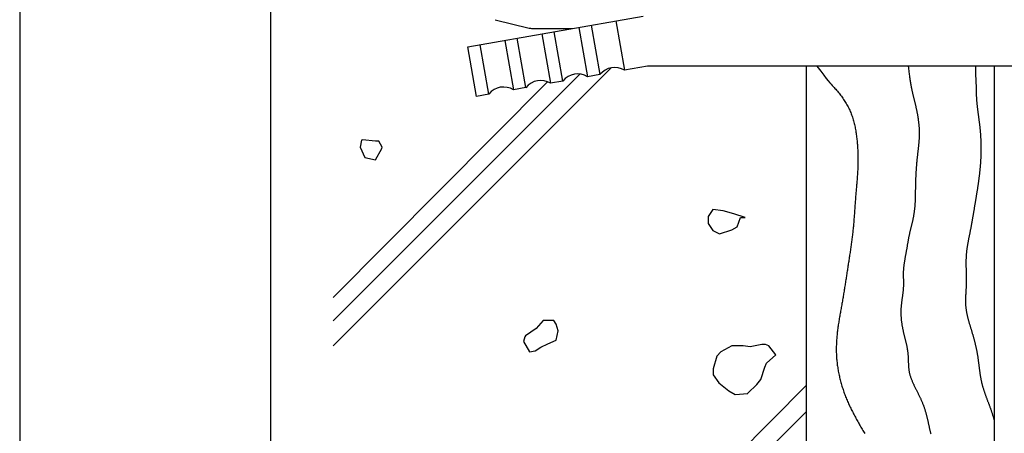
# Model space of a CAD drawing. Extents: x -64 to 210, y 0 to 297.
# Drawn here: x 0 to 79, y 109 to 142 of the extents above; entities that cross this region are included whole.
import ezdxf

# ---------------------------------------------------------------- set-up
doc = ezdxf.new("R2010")
doc.units = 0
doc.header["$LTSCALE"] = 0.4
doc.layers.get('DEFPOINTS').update_dxf_attribs({"linetype": 'CONTINUOUS'})
for name, color, linetype in [('BIS', 7, 'CONTINUOUS'), ('GENKYO', 3, 'CONTINUOUS'), ('HATCH', 9, 'CONTINUOUS'), ('TITLE', 7, 'CONTINUOUS')]:
    doc.layers.add(name, color=color, linetype=linetype)

msp = doc.modelspace()

# ---------------------------------------------------------------- linework, layer by layer
at = {"layer": 'BIS'}
for p, q in [((35.75, 139.906), (49.75, 142.375)), ((37.924, 142.084), (40.659, 141.418)), ((44.613, 141.469), (45.308, 137.53)), ((45.598, 141.643), (46.293, 137.704)), ((47.568, 141.99), (48.262, 138.051)), ((41.014, 141.375), (44.079, 141.375)), ((41.659, 140.948), (42.353, 137.009)), ((43.338, 137.183), (42.644, 141.122)), ((36.445, 135.967), (35.75, 139.906)), ((37.429, 136.141), (36.735, 140.08)), ((38.704, 140.427), (39.399, 136.488)), ((40.384, 136.662), (39.689, 140.601)), ((50.1, 138.375), (48.262, 138.051)), ((89.75, 138.375), (50.1, 138.375)), ((46.293, 137.704), (45.308, 137.53)), ((43.338, 137.183), (42.353, 137.009)), ((37.429, 136.141), (36.445, 135.967)), ((40.384, 136.662), (39.399, 136.488))]:
    msp.add_line(p, q, dxfattribs=at)
for centre, start, end in [((41.014, 142.875), 256.31394, 270), ((47.472, 136.776), 58.18969, 141.81031), ((44.517, 136.255), 58.18969, 141.81031), ((38.608, 135.213), 58.18969, 141.81031), ((41.563, 135.734), 58.18969, 141.81031)]:
    msp.add_arc(centre, 1.5, start, end, dxfattribs=at)
at = {"layer": 'DEFPOINTS'}
msp.add_line((0, 297), (0, 0), dxfattribs=at)
at = {"layer": 'GENKYO'}
for p, q in [((62.75, 138.375), (62.75, 72.5)), ((77.75, 138.375), (77.75, 72.5))]:
    msp.add_line(p, q, dxfattribs=at)
at = {"layer": 'HATCH'}
for p, q in [((47.19, 138.25), (25, 116.06)), ((44.686, 137.746), (25, 118.06)), ((42.103, 137.134), (25, 119.936)), ((27.268, 132.474), (27.176, 131.919)), ((27.343, 132.491), (27.268, 132.474)), ((28.378, 132.382), (27.343, 132.491)), ((28.655, 132.382), (28.378, 132.382)), ((28.378, 132.382), (28.378, 132.382)), ((28.933, 131.919), (28.655, 132.382)), ((27.176, 131.919), (27.546, 131.087)), ((28.378, 130.902), (28.901, 131.799)), ((28.901, 131.799), (28.933, 131.919)), ((27.546, 131.087), (28.378, 130.902)), ((55.29, 126.941), (54.92, 126.386)), ((56.122, 126.848), (55.29, 126.941)), ((56.984, 126.594), (56.122, 126.848)), ((57.879, 126.294), (56.984, 126.594)), ((54.92, 126.386), (54.92, 125.831)), ((54.92, 125.831), (55.29, 125.277)), ((57.232, 125.554), (57.509, 126.294)), ((57.509, 126.294), (57.879, 126.294)), ((57.879, 126.294), (57.879, 126.294)), ((55.29, 125.277), (55.845, 124.999)), ((55.845, 124.999), (56.825, 125.326)), ((56.825, 125.326), (57.232, 125.554)), ((41.772, 118.087), (41.218, 117.44)), ((42.327, 118.087), (41.772, 118.087)), ((42.605, 118.087), (42.327, 118.087)), ((42.327, 118.087), (42.327, 118.087)), ((42.79, 117.81), (42.605, 118.087)), ((41.218, 117.44), (40.363, 116.854)), ((42.975, 117.255), (42.79, 117.81)), ((42.79, 116.515), (42.975, 117.255)), ((40.293, 116.792), (40.201, 116.423)), ((40.201, 116.423), (40.663, 115.59)), ((40.363, 116.854), (40.293, 116.792)), ((42.142, 116.238), (42.79, 116.515)), ((40.663, 115.59), (41.125, 115.683)), ((41.125, 115.683), (41.588, 115.96)), ((41.588, 115.96), (42.142, 116.238)), ((55.929, 115.586), (55.608, 115.247)), ((56.81, 116.079), (55.929, 115.586)), ((57.734, 116.079), (56.81, 116.079)), ((58.289, 115.987), (57.734, 116.079)), ((57.734, 116.079), (57.734, 116.079)), ((59.214, 116.171), (58.289, 115.987)), ((59.491, 116.171), (59.214, 116.171)), ((59.769, 116.079), (59.491, 116.171)), ((60.323, 115.339), (59.769, 116.079)), ((55.608, 115.247), (55.334, 114.226)), ((59.584, 114.692), (60.323, 115.339)), ((55.334, 114.226), (55.33, 113.767)), ((59.121, 113.397), (59.453, 114.381)), ((59.453, 114.381), (59.584, 114.692)), ((55.33, 113.767), (55.792, 113.12)), ((58.821, 112.973), (59.121, 113.397)), ((62.75, 112.893), (25, 74.936)), ((55.792, 113.12), (56.59, 112.476)), ((56.59, 112.476), (57.087, 112.195)), ((58.104, 112.288), (58.821, 112.973)), ((57.087, 112.195), (58.083, 112.275)), ((58.083, 112.275), (58.104, 112.288)), ((62.75, 110.81), (25, 73.06))]:
    msp.add_line(p, q, dxfattribs=at)
for points in [[(63.609, 138.375, 0), (63.909, 137.979, 0), (64.155, 137.66, 0), (64.355, 137.405, 0), (64.515, 137.206, 0), (64.644, 137.052, 0), (64.747, 136.933, 0), (64.832, 136.838, 0), (64.906, 136.758, 0), (64.976, 136.682, 0), (65.045, 136.606, 0), (65.113, 136.53, 0), (65.18, 136.452, 0), (65.246, 136.374, 0), (65.311, 136.296, 0), (65.375, 136.217, 0), (65.438, 136.137, 0), (65.5, 136.057, 0), (65.561, 135.976, 0), (65.62, 135.894, 0), (65.678, 135.812, 0), (65.736, 135.729, 0), (65.791, 135.645, 0), (65.846, 135.56, 0), (65.898, 135.475, 0), (65.95, 135.389, 0), (66, 135.303, 0), (66.049, 135.215, 0), (66.096, 135.127, 0), (66.141, 135.038, 0), (66.185, 134.948, 0), (66.227, 134.858, 0), (66.267, 134.766, 0), (66.305, 134.674, 0), (66.342, 134.581, 0), (66.377, 134.487, 0), (66.411, 134.393, 0), (66.443, 134.298, 0), (66.474, 134.202, 0), (66.502, 134.106, 0), (66.53, 134.009, 0), (66.556, 133.912, 0), (66.581, 133.814, 0), (66.604, 133.716, 0), (66.626, 133.617, 0), (66.647, 133.518, 0), (66.667, 133.419, 0), (66.686, 133.319, 0), (66.704, 133.22, 0), (66.72, 133.12, 0), (66.736, 133.02, 0), (66.751, 132.919, 0), (66.764, 132.819, 0), (66.777, 132.719, 0), (66.789, 132.619, 0), (66.8, 132.518, 0), (66.811, 132.418, 0), (66.82, 132.318, 0), (66.829, 132.217, 0), (66.837, 132.117, 0), (66.845, 132.016, 0), (66.851, 131.916, 0), (66.857, 131.815, 0), (66.862, 131.715, 0), (66.866, 131.614, 0), (66.87, 131.514, 0), (66.873, 131.413, 0), (66.876, 131.313, 0), (66.877, 131.212, 0), (66.878, 131.112, 0), (66.879, 131.011, 0), (66.879, 130.91, 0), (66.878, 130.81, 0), (66.877, 130.709, 0), (66.875, 130.609, 0), (66.873, 130.508, 0), (66.87, 130.408, 0), (66.866, 130.307, 0), (66.862, 130.207, 0), (66.858, 130.106, 0), (66.853, 130.006, 0), (66.848, 129.906, 0), (66.842, 129.805, 0), (66.836, 129.705, 0), (66.83, 129.604, 0), (66.823, 129.504, 0), (66.816, 129.404, 0), (66.808, 129.304, 0), (66.8, 129.204, 0), (66.792, 129.103, 0), (66.784, 129.003, 0), (66.775, 128.903, 0), (66.766, 128.803, 0), (66.758, 128.703, 0), (66.749, 128.603, 0), (66.74, 128.503, 0), (66.731, 128.403, 0), (66.722, 128.303, 0), (66.714, 128.203, 0), (66.705, 128.102, 0), (66.697, 128.002, 0), (66.688, 127.902, 0), (66.68, 127.802, 0), (66.672, 127.702, 0), (66.665, 127.602, 0), (66.657, 127.501, 0), (66.65, 127.401, 0), (66.643, 127.301, 0), (66.635, 127.201, 0), (66.628, 127.1, 0), (66.621, 127, 0), (66.614, 126.9, 0), (66.607, 126.8, 0), (66.6, 126.699, 0), (66.593, 126.599, 0), (66.586, 126.499, 0), (66.579, 126.399, 0), (66.571, 126.299, 0), (66.563, 126.198, 0), (66.556, 126.098, 0), (66.548, 125.998, 0), (66.539, 125.898, 0), (66.531, 125.798, 0), (66.522, 125.698, 0), (66.513, 125.598, 0), (66.504, 125.498, 0), (66.494, 125.398, 0), (66.484, 125.298, 0), (66.474, 125.198, 0), (66.463, 125.098, 0), (66.451, 124.998, 0), (66.44, 124.898, 0), (66.428, 124.799, 0), (66.415, 124.699, 0), (66.403, 124.599, 0), (66.39, 124.5, 0), (66.377, 124.4, 0), (66.363, 124.3, 0), (66.35, 124.201, 0), (66.336, 124.101, 0), (66.322, 124.002, 0), (66.307, 123.902, 0), (66.293, 123.803, 0), (66.278, 123.703, 0), (66.263, 123.604, 0), (66.248, 123.505, 0), (66.233, 123.405, 0), (66.218, 123.306, 0), (66.203, 123.206, 0), (66.188, 123.107, 0), (66.172, 123.008, 0), (66.157, 122.908, 0), (66.142, 122.809, 0), (66.126, 122.71, 0), (66.111, 122.611, 0), (66.096, 122.511, 0), (66.081, 122.412, 0), (66.066, 122.313, 0), (66.05, 122.214, 0), (66.035, 122.114, 0), (66.02, 122.015, 0), (66.005, 121.916, 0), (65.99, 121.817, 0), (65.974, 121.717, 0), (65.959, 121.618, 0), (65.944, 121.519, 0), (65.928, 121.42, 0), (65.913, 121.321, 0), (65.898, 121.221, 0), (65.882, 121.122, 0), (65.866, 121.023, 0), (65.851, 120.924, 0), (65.835, 120.824, 0), (65.819, 120.725, 0), (65.803, 120.626, 0), (65.787, 120.527, 0), (65.771, 120.428, 0), (65.755, 120.328, 0), (65.738, 120.229, 0), (65.722, 120.13, 0), (65.705, 120.031, 0), (65.688, 119.931, 0), (65.671, 119.832, 0), (65.654, 119.733, 0), (65.636, 119.634, 0), (65.619, 119.535, 0), (65.601, 119.435, 0), (65.584, 119.336, 0), (65.566, 119.237, 0), (65.548, 119.137, 0), (65.53, 119.038, 0), (65.512, 118.939, 0), (65.495, 118.84, 0), (65.477, 118.74, 0), (65.46, 118.641, 0), (65.442, 118.541, 0), (65.425, 118.442, 0), (65.408, 118.343, 0), (65.391, 118.243, 0), (65.375, 118.144, 0), (65.359, 118.044, 0), (65.343, 117.945, 0), (65.328, 117.845, 0), (65.313, 117.746, 0), (65.298, 117.646, 0), (65.284, 117.546, 0), (65.27, 117.447, 0), (65.258, 117.347, 0), (65.245, 117.247, 0), (65.233, 117.147, 0), (65.222, 117.048, 0), (65.212, 116.948, 0), (65.202, 116.848, 0), (65.193, 116.748, 0), (65.185, 116.648, 0), (65.177, 116.548, 0), (65.171, 116.448, 0), (65.165, 116.348, 0), (65.16, 116.247, 0), (65.156, 116.147, 0), (65.153, 116.047, 0), (65.151, 115.946, 0), (65.15, 115.846, 0), (65.151, 115.746, 0), (65.152, 115.645, 0), (65.154, 115.544, 0), (65.158, 115.444, 0), (65.162, 115.343, 0), (65.168, 115.243, 0), (65.174, 115.142, 0), (65.182, 115.041, 0), (65.191, 114.941, 0), (65.2, 114.84, 0), (65.211, 114.74, 0), (65.223, 114.64, 0), (65.235, 114.539, 0), (65.249, 114.439, 0), (65.264, 114.339, 0), (65.28, 114.239, 0), (65.296, 114.14, 0), (65.314, 114.04, 0), (65.333, 113.941, 0), (65.353, 113.841, 0), (65.373, 113.742, 0), (65.395, 113.644, 0), (65.417, 113.545, 0), (65.441, 113.447, 0), (65.465, 113.348, 0), (65.49, 113.251, 0), (65.517, 113.153, 0), (65.544, 113.056, 0), (65.572, 112.959, 0), (65.601, 112.862, 0), (65.631, 112.766, 0), (65.661, 112.67, 0), (65.693, 112.574, 0), (65.725, 112.479, 0), (65.759, 112.384, 0), (65.793, 112.29, 0), (65.828, 112.196, 0), (65.864, 112.102, 0), (65.9, 112.009, 0), (65.938, 111.916, 0), (65.976, 111.823, 0), (66.015, 111.731, 0), (66.054, 111.639, 0), (66.095, 111.547, 0), (66.136, 111.456, 0), (66.177, 111.365, 0), (66.219, 111.274, 0), (66.262, 111.183, 0), (66.306, 111.093, 0), (66.35, 111.003, 0), (66.395, 110.913, 0), (66.44, 110.824, 0), (66.486, 110.734, 0), (66.532, 110.645, 0), (66.578, 110.556, 0), (66.626, 110.468, 0), (66.673, 110.379, 0), (66.721, 110.291, 0), (66.769, 110.203, 0), (66.818, 110.115, 0), (66.868, 110.027, 0), (66.917, 109.939, 0), (66.967, 109.852, 0), (67.017, 109.764, 0), (67.067, 109.677, 0), (67.118, 109.59, 0), (67.169, 109.503, 0), (67.221, 109.416, 0), (67.272, 109.329, 0), (67.323, 109.242, 0), (67.375, 109.155, 0), (67.427, 109.068, 0)], [(70.892, 138.375, 0), (70.905, 138.253, 0), (70.917, 138.134, 0), (70.93, 138.02, 0), (70.943, 137.91, 0), (70.956, 137.803, 0), (70.969, 137.701, 0), (70.982, 137.601, 0), (70.995, 137.505, 0), (71.008, 137.412, 0), (71.022, 137.323, 0), (71.035, 137.236, 0), (71.048, 137.152, 0), (71.062, 137.071, 0), (71.075, 136.993, 0), (71.088, 136.917, 0), (71.102, 136.843, 0), (71.116, 136.772, 0), (71.129, 136.702, 0), (71.143, 136.635, 0), (71.156, 136.569, 0), (71.17, 136.505, 0), (71.184, 136.443, 0), (71.197, 136.382, 0), (71.211, 136.323, 0), (71.224, 136.265, 0), (71.238, 136.208, 0), (71.252, 136.151, 0), (71.265, 136.096, 0), (71.279, 136.041, 0), (71.292, 135.987, 0), (71.306, 135.933, 0), (71.319, 135.88, 0), (71.332, 135.827, 0), (71.346, 135.773, 0), (71.359, 135.72, 0), (71.372, 135.667, 0), (71.385, 135.614, 0), (71.398, 135.56, 0), (71.411, 135.507, 0), (71.424, 135.453, 0), (71.437, 135.4, 0), (71.45, 135.346, 0), (71.462, 135.293, 0), (71.474, 135.239, 0), (71.487, 135.186, 0), (71.499, 135.132, 0), (71.511, 135.078, 0), (71.522, 135.025, 0), (71.534, 134.971, 0), (71.546, 134.917, 0), (71.557, 134.863, 0), (71.568, 134.809, 0), (71.579, 134.756, 0), (71.589, 134.702, 0), (71.6, 134.648, 0), (71.61, 134.594, 0), (71.62, 134.54, 0), (71.629, 134.486, 0), (71.639, 134.432, 0), (71.648, 134.378, 0), (71.657, 134.324, 0), (71.666, 134.27, 0), (71.674, 134.215, 0), (71.682, 134.161, 0), (71.69, 134.107, 0), (71.697, 134.053, 0), (71.704, 133.999, 0), (71.711, 133.945, 0), (71.718, 133.89, 0), (71.724, 133.836, 0), (71.729, 133.782, 0), (71.735, 133.728, 0), (71.74, 133.673, 0), (71.744, 133.619, 0), (71.749, 133.565, 0), (71.752, 133.51, 0), (71.756, 133.456, 0), (71.759, 133.402, 0), (71.762, 133.347, 0), (71.764, 133.293, 0), (71.766, 133.239, 0), (71.767, 133.184, 0), (71.768, 133.13, 0), (71.768, 133.075, 0), (71.768, 133.021, 0), (71.768, 132.967, 0), (71.767, 132.912, 0), (71.766, 132.858, 0), (71.764, 132.803, 0), (71.762, 132.749, 0), (71.76, 132.694, 0), (71.757, 132.64, 0), (71.754, 132.586, 0), (71.751, 132.531, 0), (71.747, 132.477, 0), (71.744, 132.422, 0), (71.74, 132.368, 0), (71.735, 132.313, 0), (71.731, 132.259, 0), (71.726, 132.204, 0), (71.721, 132.15, 0), (71.716, 132.095, 0), (71.71, 132.041, 0), (71.705, 131.986, 0), (71.699, 131.932, 0), (71.693, 131.877, 0), (71.688, 131.823, 0), (71.681, 131.768, 0), (71.675, 131.714, 0), (71.669, 131.659, 0), (71.663, 131.605, 0), (71.657, 131.55, 0), (71.65, 131.496, 0), (71.644, 131.441, 0), (71.638, 131.387, 0), (71.632, 131.333, 0), (71.626, 131.278, 0), (71.619, 131.224, 0), (71.613, 131.169, 0), (71.607, 131.115, 0), (71.601, 131.06, 0), (71.595, 131.006, 0), (71.59, 130.951, 0), (71.584, 130.897, 0), (71.578, 130.842, 0), (71.573, 130.788, 0), (71.568, 130.733, 0), (71.563, 130.679, 0), (71.558, 130.624, 0), (71.553, 130.57, 0), (71.548, 130.515, 0), (71.544, 130.461, 0), (71.539, 130.406, 0), (71.535, 130.352, 0), (71.531, 130.298, 0), (71.527, 130.243, 0), (71.523, 130.189, 0), (71.519, 130.134, 0), (71.516, 130.08, 0), (71.512, 130.025, 0), (71.509, 129.971, 0), (71.506, 129.916, 0), (71.502, 129.862, 0), (71.499, 129.807, 0), (71.496, 129.753, 0), (71.494, 129.698, 0), (71.491, 129.643, 0), (71.488, 129.589, 0), (71.486, 129.534, 0), (71.484, 129.48, 0), (71.481, 129.425, 0), (71.479, 129.371, 0), (71.477, 129.316, 0), (71.475, 129.261, 0), (71.473, 129.207, 0), (71.472, 129.152, 0), (71.47, 129.097, 0), (71.469, 129.043, 0), (71.467, 128.988, 0), (71.466, 128.933, 0), (71.465, 128.878, 0), (71.463, 128.824, 0), (71.462, 128.769, 0), (71.461, 128.714, 0), (71.46, 128.659, 0), (71.46, 128.604, 0), (71.459, 128.55, 0), (71.458, 128.495, 0), (71.457, 128.44, 0), (71.456, 128.385, 0), (71.455, 128.33, 0), (71.454, 128.275, 0), (71.454, 128.221, 0), (71.453, 128.166, 0), (71.451, 128.111, 0), (71.45, 128.056, 0), (71.449, 128.001, 0), (71.448, 127.947, 0), (71.446, 127.892, 0), (71.445, 127.837, 0), (71.443, 127.782, 0), (71.441, 127.728, 0), (71.439, 127.673, 0), (71.437, 127.618, 0), (71.434, 127.564, 0), (71.432, 127.509, 0), (71.429, 127.454, 0), (71.425, 127.4, 0), (71.422, 127.345, 0), (71.418, 127.291, 0), (71.414, 127.236, 0), (71.41, 127.182, 0), (71.406, 127.128, 0), (71.401, 127.073, 0), (71.395, 127.019, 0), (71.39, 126.965, 0), (71.384, 126.911, 0), (71.378, 126.857, 0), (71.371, 126.802, 0), (71.364, 126.748, 0), (71.356, 126.695, 0), (71.348, 126.641, 0), (71.34, 126.587, 0), (71.331, 126.533, 0), (71.322, 126.479, 0), (71.312, 126.426, 0), (71.302, 126.372, 0), (71.292, 126.319, 0), (71.281, 126.265, 0), (71.27, 126.212, 0), (71.259, 126.158, 0), (71.247, 126.105, 0), (71.235, 126.052, 0), (71.223, 125.998, 0), (71.211, 125.945, 0), (71.199, 125.892, 0), (71.186, 125.839, 0), (71.173, 125.785, 0), (71.161, 125.732, 0), (71.148, 125.679, 0), (71.135, 125.626, 0), (71.122, 125.573, 0), (71.109, 125.52, 0), (71.096, 125.466, 0), (71.082, 125.413, 0), (71.07, 125.36, 0), (71.056, 125.307, 0), (71.044, 125.254, 0), (71.031, 125.2, 0), (71.018, 125.147, 0), (71.006, 125.094, 0), (70.993, 125.041, 0), (70.981, 124.987, 0), (70.969, 124.934, 0), (70.958, 124.88, 0), (70.946, 124.827, 0), (70.935, 124.773, 0), (70.924, 124.72, 0), (70.914, 124.666, 0), (70.904, 124.613, 0), (70.894, 124.559, 0), (70.884, 124.505, 0), (70.874, 124.452, 0), (70.865, 124.398, 0), (70.856, 124.344, 0), (70.847, 124.29, 0), (70.838, 124.236, 0), (70.829, 124.182, 0), (70.82, 124.128, 0), (70.811, 124.074, 0), (70.802, 124.021, 0), (70.794, 123.967, 0), (70.785, 123.913, 0), (70.776, 123.859, 0), (70.767, 123.805, 0), (70.758, 123.751, 0), (70.749, 123.697, 0), (70.74, 123.643, 0), (70.73, 123.589, 0), (70.72, 123.535, 0), (70.711, 123.481, 0), (70.701, 123.427, 0), (70.691, 123.373, 0), (70.681, 123.319, 0), (70.671, 123.265, 0), (70.66, 123.212, 0), (70.65, 123.158, 0), (70.641, 123.104, 0), (70.631, 123.05, 0), (70.621, 122.996, 0), (70.611, 122.942, 0), (70.602, 122.888, 0), (70.593, 122.834, 0), (70.584, 122.78, 0), (70.575, 122.726, 0), (70.567, 122.672, 0), (70.559, 122.618, 0), (70.551, 122.564, 0), (70.544, 122.51, 0), (70.537, 122.456, 0), (70.53, 122.402, 0), (70.524, 122.347, 0), (70.519, 122.293, 0), (70.514, 122.239, 0), (70.509, 122.185, 0), (70.506, 122.13, 0), (70.502, 122.076, 0), (70.5, 122.021, 0), (70.498, 121.967, 0), (70.497, 121.912, 0), (70.496, 121.858, 0), (70.495, 121.803, 0), (70.495, 121.749, 0), (70.496, 121.694, 0), (70.496, 121.639, 0), (70.497, 121.585, 0), (70.498, 121.53, 0), (70.499, 121.475, 0), (70.501, 121.421, 0), (70.502, 121.366, 0), (70.503, 121.311, 0), (70.505, 121.256, 0), (70.506, 121.202, 0), (70.507, 121.147, 0), (70.507, 121.092, 0), (70.507, 121.038, 0), (70.507, 120.983, 0), (70.507, 120.928, 0), (70.506, 120.874, 0), (70.505, 120.819, 0), (70.503, 120.764, 0), (70.5, 120.71, 0), (70.497, 120.655, 0), (70.493, 120.601, 0), (70.489, 120.546, 0), (70.484, 120.492, 0), (70.479, 120.438, 0), (70.473, 120.383, 0), (70.467, 120.329, 0), (70.461, 120.274, 0), (70.454, 120.22, 0), (70.447, 120.166, 0), (70.44, 120.112, 0), (70.432, 120.057, 0), (70.425, 120.003, 0), (70.417, 119.949, 0), (70.409, 119.895, 0), (70.402, 119.84, 0), (70.394, 119.786, 0), (70.386, 119.732, 0), (70.379, 119.678, 0), (70.371, 119.623, 0), (70.364, 119.569, 0), (70.357, 119.515, 0), (70.35, 119.461, 0), (70.343, 119.406, 0), (70.337, 119.352, 0), (70.331, 119.298, 0), (70.326, 119.244, 0), (70.321, 119.189, 0), (70.316, 119.135, 0), (70.312, 119.081, 0), (70.309, 119.026, 0), (70.306, 118.972, 0), (70.304, 118.918, 0), (70.303, 118.863, 0), (70.302, 118.809, 0), (70.302, 118.754, 0), (70.302, 118.7, 0), (70.303, 118.646, 0), (70.304, 118.591, 0), (70.306, 118.537, 0), (70.309, 118.482, 0), (70.312, 118.428, 0), (70.315, 118.373, 0), (70.32, 118.319, 0), (70.324, 118.264, 0), (70.329, 118.21, 0), (70.335, 118.155, 0), (70.341, 118.101, 0), (70.347, 118.046, 0), (70.354, 117.992, 0), (70.361, 117.938, 0), (70.369, 117.883, 0), (70.377, 117.829, 0), (70.385, 117.775, 0), (70.394, 117.72, 0), (70.403, 117.666, 0), (70.413, 117.612, 0), (70.423, 117.558, 0), (70.433, 117.504, 0), (70.443, 117.45, 0), (70.454, 117.395, 0), (70.465, 117.341, 0), (70.476, 117.287, 0), (70.488, 117.234, 0), (70.499, 117.18, 0), (70.511, 117.126, 0), (70.524, 117.072, 0), (70.536, 117.018, 0), (70.549, 116.965, 0), (70.561, 116.911, 0), (70.574, 116.858, 0), (70.587, 116.804, 0), (70.6, 116.751, 0), (70.614, 116.698, 0), (70.627, 116.644, 0), (70.64, 116.591, 0), (70.654, 116.538, 0), (70.667, 116.485, 0), (70.68, 116.431, 0), (70.693, 116.378, 0), (70.706, 116.325, 0), (70.719, 116.272, 0), (70.731, 116.219, 0), (70.744, 116.165, 0), (70.755, 116.112, 0), (70.767, 116.059, 0), (70.778, 116.005, 0), (70.789, 115.952, 0), (70.799, 115.898, 0), (70.809, 115.845, 0), (70.819, 115.791, 0), (70.827, 115.737, 0), (70.835, 115.683, 0), (70.843, 115.629, 0), (70.85, 115.575, 0), (70.856, 115.521, 0), (70.862, 115.466, 0), (70.866, 115.412, 0), (70.871, 115.357, 0), (70.874, 115.303, 0), (70.878, 115.248, 0), (70.881, 115.193, 0), (70.883, 115.138, 0), (70.886, 115.083, 0), (70.888, 115.028, 0), (70.89, 114.973, 0), (70.892, 114.918, 0), (70.894, 114.863, 0), (70.896, 114.808, 0), (70.898, 114.753, 0), (70.9, 114.698, 0), (70.902, 114.643, 0), (70.905, 114.588, 0), (70.908, 114.534, 0), (70.911, 114.479, 0), (70.915, 114.425, 0), (70.919, 114.37, 0), (70.924, 114.316, 0), (70.93, 114.262, 0), (70.936, 114.208, 0), (70.943, 114.155, 0), (70.951, 114.101, 0), (70.959, 114.048, 0), (70.969, 113.995, 0), (70.979, 113.942, 0), (70.991, 113.89, 0), (71.003, 113.837, 0), (71.017, 113.785, 0), (71.031, 113.733, 0), (71.046, 113.681, 0), (71.062, 113.63, 0), (71.079, 113.579, 0), (71.096, 113.527, 0), (71.114, 113.476, 0), (71.133, 113.426, 0), (71.152, 113.375, 0), (71.172, 113.324, 0), (71.193, 113.274, 0), (71.214, 113.224, 0), (71.235, 113.173, 0), (71.257, 113.123, 0), (71.28, 113.073, 0), (71.303, 113.023, 0), (71.326, 112.974, 0), (71.35, 112.924, 0), (71.374, 112.874, 0), (71.398, 112.824, 0), (71.422, 112.775, 0), (71.447, 112.725, 0), (71.472, 112.676, 0), (71.497, 112.626, 0), (71.522, 112.577, 0), (71.547, 112.527, 0), (71.572, 112.478, 0), (71.597, 112.429, 0), (71.622, 112.379, 0), (71.647, 112.33, 0), (71.672, 112.28, 0), (71.697, 112.23, 0), (71.722, 112.181, 0), (71.747, 112.131, 0), (71.771, 112.081, 0), (71.795, 112.032, 0), (71.819, 111.982, 0), (71.842, 111.932, 0), (71.865, 111.882, 0), (71.888, 111.831, 0), (71.91, 111.781, 0), (71.933, 111.731, 0), (71.954, 111.68, 0), (71.976, 111.63, 0), (71.997, 111.579, 0), (72.017, 111.528, 0), (72.038, 111.477, 0), (72.058, 111.426, 0), (72.078, 111.375, 0), (72.097, 111.324, 0), (72.116, 111.273, 0), (72.135, 111.221, 0), (72.153, 111.17, 0), (72.171, 111.118, 0), (72.189, 111.067, 0), (72.206, 111.015, 0), (72.223, 110.963, 0), (72.24, 110.911, 0), (72.256, 110.859, 0), (72.272, 110.807, 0), (72.287, 110.755, 0), (72.303, 110.702, 0), (72.318, 110.65, 0), (72.332, 110.597, 0), (72.346, 110.545, 0), (72.36, 110.492, 0), (72.374, 110.439, 0), (72.387, 110.386, 0), (72.4, 110.333, 0), (72.412, 110.28, 0), (72.425, 110.227, 0), (72.437, 110.173, 0), (72.449, 110.12, 0), (72.46, 110.067, 0), (72.472, 110.013, 0), (72.483, 109.96, 0), (72.495, 109.906, 0), (72.506, 109.853, 0), (72.517, 109.799, 0), (72.529, 109.746, 0), (72.54, 109.692, 0), (72.552, 109.639, 0), (72.563, 109.585, 0), (72.575, 109.532, 0), (72.587, 109.478, 0), (72.599, 109.425, 0), (72.611, 109.372, 0), (72.624, 109.319, 0), (72.636, 109.266, 0), (72.65, 109.213, 0), (72.663, 109.16, 0), (72.677, 109.107, 0), (72.691, 109.054, 0)], [(76.251, 138.375, 0), (76.257, 138.004, 0), (76.263, 137.732, 0), (76.268, 137.542, 0), (76.273, 137.413, 0), (76.277, 137.329, 0), (76.281, 137.27, 0), (76.285, 137.219, 0), (76.288, 137.168, 0), (76.291, 137.117, 0), (76.294, 137.066, 0), (76.296, 137.014, 0), (76.298, 136.963, 0), (76.3, 136.912, 0), (76.302, 136.861, 0), (76.303, 136.809, 0), (76.305, 136.758, 0), (76.306, 136.707, 0), (76.307, 136.655, 0), (76.308, 136.604, 0), (76.309, 136.553, 0), (76.31, 136.501, 0), (76.311, 136.45, 0), (76.312, 136.399, 0), (76.313, 136.347, 0), (76.314, 136.296, 0), (76.316, 136.244, 0), (76.317, 136.193, 0), (76.319, 136.142, 0), (76.32, 136.09, 0), (76.322, 136.039, 0), (76.325, 135.988, 0), (76.327, 135.936, 0), (76.33, 135.885, 0), (76.333, 135.834, 0), (76.336, 135.783, 0), (76.34, 135.731, 0), (76.343, 135.68, 0), (76.347, 135.629, 0), (76.351, 135.578, 0), (76.356, 135.527, 0), (76.36, 135.476, 0), (76.365, 135.425, 0), (76.37, 135.374, 0), (76.375, 135.323, 0), (76.381, 135.272, 0), (76.386, 135.221, 0), (76.392, 135.17, 0), (76.397, 135.119, 0), (76.403, 135.068, 0), (76.409, 135.017, 0), (76.415, 134.966, 0), (76.422, 134.915, 0), (76.428, 134.864, 0), (76.434, 134.813, 0), (76.441, 134.762, 0), (76.448, 134.711, 0), (76.454, 134.66, 0), (76.461, 134.609, 0), (76.468, 134.558, 0), (76.474, 134.507, 0), (76.481, 134.457, 0), (76.488, 134.406, 0), (76.495, 134.355, 0), (76.501, 134.304, 0), (76.508, 134.253, 0), (76.515, 134.202, 0), (76.522, 134.151, 0), (76.528, 134.1, 0), (76.535, 134.049, 0), (76.542, 133.998, 0), (76.548, 133.947, 0), (76.555, 133.896, 0), (76.561, 133.845, 0), (76.567, 133.794, 0), (76.574, 133.743, 0), (76.58, 133.692, 0), (76.586, 133.641, 0), (76.592, 133.59, 0), (76.597, 133.539, 0), (76.603, 133.488, 0), (76.609, 133.437, 0), (76.614, 133.386, 0), (76.619, 133.335, 0), (76.624, 133.284, 0), (76.629, 133.233, 0), (76.633, 133.182, 0), (76.638, 133.131, 0), (76.642, 133.079, 0), (76.646, 133.028, 0), (76.65, 132.977, 0), (76.654, 132.926, 0), (76.657, 132.874, 0), (76.661, 132.823, 0), (76.664, 132.772, 0), (76.667, 132.721, 0), (76.67, 132.669, 0), (76.672, 132.618, 0), (76.675, 132.567, 0), (76.677, 132.515, 0), (76.679, 132.464, 0), (76.681, 132.413, 0), (76.683, 132.361, 0), (76.685, 132.31, 0), (76.686, 132.259, 0), (76.687, 132.207, 0), (76.689, 132.156, 0), (76.689, 132.104, 0), (76.69, 132.053, 0), (76.691, 132.002, 0), (76.691, 131.95, 0), (76.692, 131.899, 0), (76.692, 131.847, 0), (76.692, 131.796, 0), (76.692, 131.744, 0), (76.691, 131.693, 0), (76.691, 131.642, 0), (76.69, 131.59, 0), (76.689, 131.539, 0), (76.689, 131.487, 0), (76.687, 131.436, 0), (76.686, 131.384, 0), (76.685, 131.333, 0), (76.683, 131.282, 0), (76.681, 131.23, 0), (76.68, 131.179, 0), (76.678, 131.127, 0), (76.675, 131.076, 0), (76.673, 131.025, 0), (76.671, 130.973, 0), (76.668, 130.922, 0), (76.665, 130.87, 0), (76.662, 130.819, 0), (76.659, 130.768, 0), (76.656, 130.716, 0), (76.653, 130.665, 0), (76.649, 130.614, 0), (76.646, 130.562, 0), (76.642, 130.511, 0), (76.638, 130.46, 0), (76.634, 130.409, 0), (76.63, 130.357, 0), (76.625, 130.306, 0), (76.621, 130.255, 0), (76.616, 130.204, 0), (76.612, 130.152, 0), (76.607, 130.101, 0), (76.602, 130.05, 0), (76.596, 129.999, 0), (76.591, 129.948, 0), (76.586, 129.897, 0), (76.58, 129.846, 0), (76.575, 129.794, 0), (76.569, 129.743, 0), (76.563, 129.692, 0), (76.557, 129.641, 0), (76.551, 129.59, 0), (76.544, 129.539, 0), (76.538, 129.488, 0), (76.531, 129.438, 0), (76.525, 129.387, 0), (76.518, 129.336, 0), (76.511, 129.285, 0), (76.504, 129.234, 0), (76.497, 129.183, 0), (76.49, 129.132, 0), (76.483, 129.081, 0), (76.476, 129.031, 0), (76.468, 128.98, 0), (76.461, 128.929, 0), (76.454, 128.878, 0), (76.446, 128.827, 0), (76.438, 128.777, 0), (76.43, 128.726, 0), (76.423, 128.675, 0), (76.415, 128.624, 0), (76.407, 128.574, 0), (76.399, 128.523, 0), (76.391, 128.472, 0), (76.383, 128.422, 0), (76.375, 128.371, 0), (76.367, 128.32, 0), (76.358, 128.27, 0), (76.35, 128.219, 0), (76.342, 128.168, 0), (76.334, 128.118, 0), (76.325, 128.067, 0), (76.317, 128.016, 0), (76.308, 127.966, 0), (76.3, 127.915, 0), (76.292, 127.864, 0), (76.283, 127.814, 0), (76.275, 127.763, 0), (76.266, 127.713, 0), (76.258, 127.662, 0), (76.249, 127.611, 0), (76.241, 127.561, 0), (76.232, 127.51, 0), (76.224, 127.46, 0), (76.215, 127.409, 0), (76.207, 127.358, 0), (76.198, 127.308, 0), (76.19, 127.257, 0), (76.182, 127.207, 0), (76.173, 127.156, 0), (76.165, 127.106, 0), (76.157, 127.055, 0), (76.148, 127.004, 0), (76.14, 126.954, 0), (76.131, 126.903, 0), (76.123, 126.853, 0), (76.115, 126.802, 0), (76.106, 126.751, 0), (76.098, 126.701, 0), (76.089, 126.65, 0), (76.081, 126.6, 0), (76.073, 126.549, 0), (76.064, 126.499, 0), (76.055, 126.448, 0), (76.047, 126.397, 0), (76.038, 126.347, 0), (76.03, 126.296, 0), (76.021, 126.246, 0), (76.012, 126.195, 0), (76.004, 126.145, 0), (75.995, 126.094, 0), (75.986, 126.043, 0), (75.977, 125.993, 0), (75.968, 125.942, 0), (75.959, 125.892, 0), (75.95, 125.841, 0), (75.941, 125.791, 0), (75.932, 125.74, 0), (75.922, 125.69, 0), (75.913, 125.639, 0), (75.903, 125.588, 0), (75.894, 125.538, 0), (75.884, 125.487, 0), (75.875, 125.437, 0), (75.865, 125.386, 0), (75.855, 125.336, 0), (75.845, 125.285, 0), (75.835, 125.235, 0), (75.825, 125.184, 0), (75.815, 125.134, 0), (75.805, 125.083, 0), (75.795, 125.033, 0), (75.784, 124.982, 0), (75.774, 124.932, 0), (75.764, 124.881, 0), (75.754, 124.831, 0), (75.744, 124.78, 0), (75.734, 124.73, 0), (75.723, 124.679, 0), (75.713, 124.629, 0), (75.704, 124.578, 0), (75.694, 124.528, 0), (75.684, 124.477, 0), (75.674, 124.427, 0), (75.665, 124.376, 0), (75.656, 124.325, 0), (75.646, 124.275, 0), (75.637, 124.224, 0), (75.629, 124.174, 0), (75.62, 124.123, 0), (75.612, 124.072, 0), (75.603, 124.022, 0), (75.595, 123.971, 0), (75.588, 123.92, 0), (75.58, 123.87, 0), (75.573, 123.819, 0), (75.566, 123.768, 0), (75.559, 123.718, 0), (75.553, 123.667, 0), (75.546, 123.616, 0), (75.541, 123.565, 0), (75.535, 123.514, 0), (75.53, 123.464, 0), (75.525, 123.413, 0), (75.521, 123.362, 0), (75.517, 123.311, 0), (75.514, 123.26, 0), (75.51, 123.209, 0), (75.508, 123.158, 0), (75.505, 123.107, 0), (75.503, 123.056, 0), (75.501, 123.005, 0), (75.5, 122.954, 0), (75.498, 122.903, 0), (75.497, 122.852, 0), (75.497, 122.8, 0), (75.496, 122.749, 0), (75.496, 122.698, 0), (75.496, 122.647, 0), (75.496, 122.596, 0), (75.497, 122.545, 0), (75.497, 122.493, 0), (75.498, 122.442, 0), (75.499, 122.391, 0), (75.5, 122.339, 0), (75.501, 122.288, 0), (75.502, 122.237, 0), (75.503, 122.185, 0), (75.504, 122.134, 0), (75.506, 122.083, 0), (75.507, 122.031, 0), (75.508, 121.98, 0), (75.51, 121.928, 0), (75.511, 121.877, 0), (75.513, 121.826, 0), (75.514, 121.774, 0), (75.515, 121.723, 0), (75.516, 121.671, 0), (75.517, 121.62, 0), (75.518, 121.568, 0), (75.519, 121.517, 0), (75.519, 121.465, 0), (75.52, 121.414, 0), (75.52, 121.362, 0), (75.52, 121.311, 0), (75.52, 121.259, 0), (75.52, 121.208, 0), (75.52, 121.156, 0), (75.519, 121.104, 0), (75.518, 121.053, 0), (75.517, 121.001, 0), (75.515, 120.95, 0), (75.513, 120.898, 0), (75.511, 120.847, 0), (75.509, 120.795, 0), (75.506, 120.743, 0), (75.504, 120.692, 0), (75.501, 120.64, 0), (75.498, 120.589, 0), (75.495, 120.537, 0), (75.492, 120.486, 0), (75.489, 120.434, 0), (75.486, 120.383, 0), (75.483, 120.331, 0), (75.48, 120.28, 0), (75.477, 120.228, 0), (75.475, 120.177, 0), (75.472, 120.125, 0), (75.47, 120.074, 0), (75.467, 120.023, 0), (75.465, 119.971, 0), (75.463, 119.92, 0), (75.462, 119.869, 0), (75.461, 119.817, 0), (75.46, 119.766, 0), (75.459, 119.715, 0), (75.459, 119.664, 0), (75.459, 119.613, 0), (75.46, 119.562, 0), (75.461, 119.511, 0), (75.463, 119.46, 0), (75.465, 119.409, 0), (75.467, 119.358, 0), (75.47, 119.307, 0), (75.474, 119.257, 0), (75.478, 119.206, 0), (75.483, 119.156, 0), (75.489, 119.105, 0), (75.495, 119.054, 0), (75.502, 119.004, 0), (75.509, 118.954, 0), (75.517, 118.903, 0), (75.525, 118.853, 0), (75.534, 118.803, 0), (75.543, 118.752, 0), (75.552, 118.702, 0), (75.562, 118.652, 0), (75.573, 118.602, 0), (75.583, 118.552, 0), (75.595, 118.502, 0), (75.606, 118.452, 0), (75.618, 118.402, 0), (75.63, 118.352, 0), (75.643, 118.302, 0), (75.656, 118.252, 0), (75.668, 118.203, 0), (75.682, 118.153, 0), (75.695, 118.103, 0), (75.709, 118.053, 0), (75.723, 118.004, 0), (75.737, 117.954, 0), (75.752, 117.904, 0), (75.766, 117.855, 0), (75.781, 117.805, 0), (75.796, 117.755, 0), (75.81, 117.706, 0), (75.825, 117.656, 0), (75.84, 117.606, 0), (75.855, 117.557, 0), (75.871, 117.507, 0), (75.886, 117.458, 0), (75.901, 117.408, 0), (75.916, 117.359, 0), (75.931, 117.309, 0), (75.946, 117.26, 0), (75.961, 117.21, 0), (75.976, 117.16, 0), (75.99, 117.111, 0), (76.005, 117.061, 0), (76.019, 117.012, 0), (76.034, 116.962, 0), (76.048, 116.913, 0), (76.062, 116.863, 0), (76.076, 116.814, 0), (76.09, 116.764, 0), (76.104, 116.714, 0), (76.117, 116.665, 0), (76.131, 116.615, 0), (76.144, 116.565, 0), (76.157, 116.516, 0), (76.17, 116.466, 0), (76.183, 116.416, 0), (76.195, 116.367, 0), (76.208, 116.317, 0), (76.22, 116.267, 0), (76.232, 116.217, 0), (76.244, 116.167, 0), (76.256, 116.117, 0), (76.267, 116.067, 0), (76.279, 116.017, 0), (76.29, 115.967, 0), (76.301, 115.917, 0), (76.312, 115.867, 0), (76.322, 115.817, 0), (76.333, 115.767, 0), (76.343, 115.717, 0), (76.353, 115.666, 0), (76.362, 115.616, 0), (76.372, 115.566, 0), (76.381, 115.515, 0), (76.39, 115.465, 0), (76.399, 115.414, 0), (76.407, 115.364, 0), (76.416, 115.313, 0), (76.424, 115.262, 0), (76.432, 115.212, 0), (76.439, 115.161, 0), (76.447, 115.11, 0), (76.454, 115.059, 0), (76.461, 115.008, 0), (76.468, 114.957, 0), (76.475, 114.906, 0), (76.482, 114.855, 0), (76.489, 114.804, 0), (76.495, 114.753, 0), (76.502, 114.702, 0), (76.508, 114.651, 0), (76.514, 114.6, 0), (76.521, 114.549, 0), (76.527, 114.498, 0), (76.534, 114.447, 0), (76.54, 114.395, 0), (76.546, 114.344, 0), (76.553, 114.293, 0), (76.559, 114.242, 0), (76.566, 114.191, 0), (76.573, 114.14, 0), (76.579, 114.089, 0), (76.586, 114.038, 0), (76.593, 113.987, 0), (76.6, 113.936, 0), (76.608, 113.886, 0), (76.615, 113.835, 0), (76.623, 113.784, 0), (76.631, 113.733, 0), (76.639, 113.683, 0), (76.647, 113.632, 0), (76.656, 113.582, 0), (76.665, 113.531, 0), (76.674, 113.481, 0), (76.684, 113.431, 0), (76.694, 113.381, 0), (76.704, 113.331, 0), (76.714, 113.28, 0), (76.725, 113.231, 0), (76.736, 113.181, 0), (76.748, 113.131, 0), (76.76, 113.081, 0), (76.772, 113.032, 0), (76.785, 112.982, 0), (76.798, 112.933, 0), (76.812, 112.884, 0), (76.826, 112.835, 0), (76.84, 112.786, 0), (76.854, 112.737, 0), (76.869, 112.688, 0), (76.884, 112.639, 0), (76.9, 112.59, 0), (76.915, 112.541, 0), (76.931, 112.493, 0), (76.948, 112.444, 0), (76.964, 112.395, 0), (76.981, 112.347, 0), (76.998, 112.298, 0), (77.014, 112.25, 0), (77.032, 112.201, 0), (77.049, 112.153, 0), (77.067, 112.105, 0), (77.084, 112.056, 0), (77.102, 112.008, 0), (77.12, 111.96, 0), (77.138, 111.911, 0), (77.156, 111.863, 0), (77.174, 111.815, 0), (77.192, 111.766, 0), (77.211, 111.718, 0), (77.229, 111.669, 0), (77.247, 111.621, 0), (77.266, 111.573, 0), (77.284, 111.524, 0), (77.302, 111.476, 0), (77.32, 111.427, 0), (77.338, 111.378, 0), (77.357, 111.33, 0), (77.375, 111.281, 0), (77.393, 111.233, 0), (77.41, 111.184, 0), (77.428, 111.135, 0), (77.446, 111.086, 0), (77.463, 111.038, 0), (77.481, 110.989, 0), (77.498, 110.94, 0), (77.515, 110.891, 0), (77.531, 110.842, 0), (77.548, 110.793, 0), (77.564, 110.744, 0), (77.58, 110.695, 0), (77.596, 110.645, 0), (77.612, 110.596, 0), (77.627, 110.547, 0), (77.642, 110.498, 0), (77.657, 110.448, 0), (77.671, 110.399, 0), (77.685, 110.349, 0), (77.699, 110.3, 0), (77.712, 110.25, 0), (77.725, 110.201, 0), (77.738, 110.151, 0), (77.75, 110.101, 0)]]:
    msp.add_polyline3d(points, dxfattribs=at)
at = {"layer": 'TITLE'}
msp.add_line((20, 284.375), (20, 12.625), dxfattribs=at)

doc.saveas('drawing.dxf')
